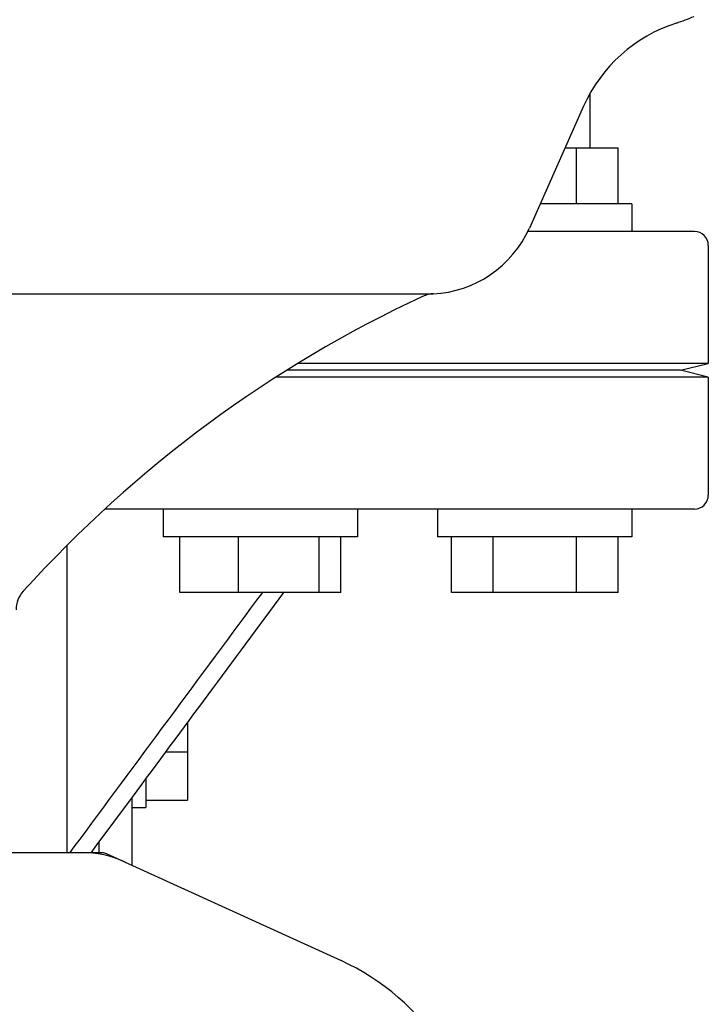
# Model space of a CAD drawing. Units: millimetres. Extents: x 30870 to 39026, y 2595 to 7877.
# Drawn here: x 33315 to 33365, y 6241 to 6311 of the extents above; entities that cross this region are included whole.
import ezdxf

# ---------------------------------------------------------------- set-up
doc = ezdxf.new("R2010")
doc.units = ezdxf.units.MM

msp = doc.modelspace()

# ---------------------------------------------------------------- linework, layer by layer
for p, q in [((33356.242, 6302.222), (33356.242, 6306.183)), ((33355.764, 6305.248), (33351.855, 6296.468)), ((33358.242, 6302.222), (33354.417, 6302.222)), ((33355.242, 6298.222), (33355.242, 6302.222)), ((33358.242, 6298.222), (33358.242, 6302.222)), ((33359.24, 6298.222), (33352.636, 6298.222)), ((33359.242, 6298.222), (33359.242, 6296.222)), ((33363.742, 6296.222), (33351.731, 6296.222)), ((33364.742, 6295.222), (33364.742, 6286.722)), ((33286.048, 6291.722), (33344.521, 6291.722)), ((33364.742, 6286.722), (33335.23, 6286.722)), ((33362.742, 6286.222), (33364.742, 6286.722)), ((33364.742, 6285.722), (33333.596, 6285.722)), ((33362.742, 6286.222), (33334.409, 6286.222)), ((33364.742, 6285.722), (33362.742, 6286.222)), ((33364.742, 6285.722), (33364.742, 6277.222)), ((33363.742, 6276.222), (33321.288, 6276.222)), ((33325.471, 6276.222), (33325.471, 6274.222)), ((33339.471, 6276.222), (33339.471, 6274.222)), ((33345.242, 6276.222), (33345.242, 6274.222)), ((33359.242, 6276.222), (33359.242, 6274.222)), ((33318.573, 6251.472), (33318.573, 6273.612)), ((33339.471, 6274.222), (33325.471, 6274.222)), ((33326.676, 6270.222), (33326.676, 6274.222)), ((33330.919, 6270.222), (33330.919, 6274.222)), ((33336.714, 6270.222), (33336.714, 6274.222)), ((33338.267, 6270.222), (33338.267, 6274.222)), ((33359.24, 6274.222), (33345.243, 6274.222)), ((33346.242, 6270.222), (33346.242, 6274.222)), ((33349.242, 6270.222), (33349.242, 6274.222)), ((33355.242, 6270.222), (33355.242, 6274.222)), ((33358.242, 6270.222), (33358.242, 6274.222)), ((33338.267, 6270.222), (33326.676, 6270.222)), ((33358.242, 6270.222), (33346.242, 6270.222)), ((33327.242, 6260.869), (33327.242, 6255.258)), ((33325.653, 6258.722), (33327.242, 6258.722)), ((33324.242, 6256.814), (33324.242, 6254.724)), ((33323.242, 6255.463), (33320.57, 6251.852)), ((33323.242, 6250.559), (33323.242, 6255.463)), ((33324.242, 6255.258), (33327.242, 6255.258)), ((33323.242, 6254.722), (33324.242, 6254.722)), ((33319.056, 6251.876), (33318.758, 6251.472)), ((33320.57, 6251.852), (33320.288, 6251.472)), ((33320.884, 6251.472), (33320.884, 6252.277)), ((33248.4, 6251.472), (33321.084, 6251.472)), ((33321.386, 6251.407), (33338.299, 6243.688))]:
    msp.add_line(p, q)
for centre, radius, start, end in [((33365.813, 6300.774), 11, 107.85364, 156), ((33357.842, 6325.522), 15, 287.85363, 293.07392), ((33344.546, 6299.722), 8, 272.66056, 336), ((33363.742, 6295.222), 1, 0, 90), ((33382.202, 6209.978), 90, 115.00065, 137.9159), ((33345.011, 6289.733), 2, 92.66055, 115.00065), ((33344.522, 6300.267), 8.545, 269.99302, 270.44426), ((33344.52, 6300.587), 8.865, 270.44247, 270.63155), ((33344.518, 6300.76), 9.038, 270.6316, 270.85262), ((33344.516, 6300.906), 9.184, 270.85249, 271.05879), ((33344.514, 6300.996), 9.274, 271.05866, 271.22513), ((33344.516, 6300.914), 9.192, 271.22463, 271.42519), ((33344.521, 6300.698), 8.976, 271.42533, 271.5715), ((33344.528, 6300.467), 8.745, 271.5714, 271.72811), ((33344.482, 6301.861), 10.139, 271.74732, 272.40485), ((33363.742, 6277.222), 1, 270, 0), ((33316.892, 6268.958), 2, 137.9159, 180), ((33319.604, 6243.94), 7.532, 65.44791, 90.02255), ((33331.242, 6228.222), 17, 294.52955, 65.47045)]:
    msp.add_arc(centre, radius, start, end)
msp.add_open_spline([(33344.916, 6291.731), (33344.913, 6291.733), (33344.901, 6291.728), (33344.878, 6291.731), (33344.839, 6291.727), (33344.809, 6291.727), (33344.792, 6291.726)], degree=3, knots=[0, 0, 0, 0, 0.071669, 0.271854, 0.585518, 1, 1, 1, 1])
for points in [[(33332.63, 6270.222), (33328.106, 6264.106), (33323.582, 6257.99), (33319.056, 6251.876)], [(33334.16, 6270.222), (33330.521, 6265.302), (33326.882, 6260.382), (33323.242, 6255.463)], [(33321.084, 6251.472), (33321.187, 6251.472), (33321.292, 6251.449), (33321.386, 6251.407)]]:
    msp.add_open_spline(points, degree=3)

doc.saveas('drawing.dxf')
